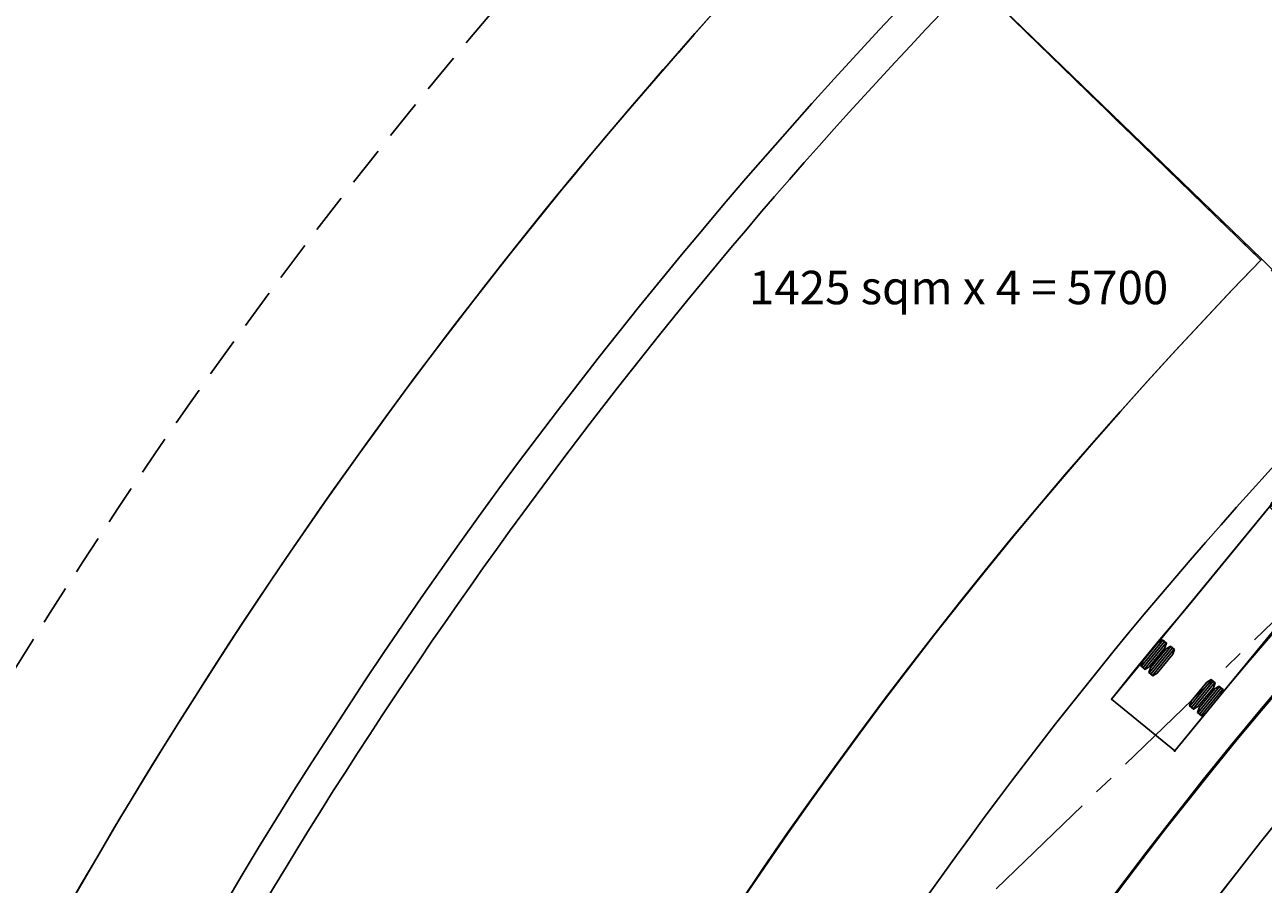
# Model space of a CAD drawing. Units: millimetres. Extents: x 684327 to 685409, y 475766 to 477391.
# Drawn here: x 685030 to 685067, y 476129 to 476154 of the extents above; entities that cross this region are included whole.
import ezdxf

# ---------------------------------------------------------------- set-up
doc = ezdxf.new("R2010")
doc.units = ezdxf.units.MM
doc.header["$LTSCALE"] = 4.7625
doc.header["$MEASUREMENT"] = 0
doc.linetypes.add('CENTER2', pattern=[1.125, 0.75, -0.125, 0.125, -0.125])
doc.linetypes.add('HIDDEN', pattern=[0.375, 0.25, -0.125])
doc.layers.get('0').update_dxf_attribs({"linetype": 'CONTINUOUS'})
for name, color, linetype in [('A-Anno-Area', 7, 'CONTINUOUS'), ('A-Anot-0250', 10, 'CONTINUOUS'), ('A-Aux', 8, 'CENTER2'), ('A-Roads', 5, 'CONTINUOUS'), ('A-WALL', 5, 'CONTINUOUS'), ('atenv', 7, 'CONTINUOUS'), ('ATVHS', 7, 'CONTINUOUS'), ('atvp1', 7, 'CONTINUOUS')]:
    doc.layers.add(name, color=color, linetype=linetype)
doc.layers.add('A-Plateau', color=12, linetype='CONTINUOUS', plot=False)
doc.layers.add('A_AREA', color=40, linetype='CONTINUOUS', plot=False)
doc.styles.add('ROMANS', font='romans.shx', dxfattribs={"width": 0.8, "height": 1.190625})

# ---------------------------------------------------------------- blocks, each defined once
blk = doc.blocks.new('*U10')
at = {"color": 9, "linetype": 'Continuous'}
for p, q in [((-6.8072, 1.1557), (-7.8232, 1.1557)), ((-6.8072, 1.0922), (-7.8232, 1.0922)), ((-6.8072, 1.0287), (-7.8232, 1.0287)), ((-6.8072, 0.8509), (-7.8232, 0.8509)), ((-6.8072, 0.7874), (-7.8232, 0.7874)), ((-6.8072, 0.7239), (-7.8232, 0.7239)), ((-6.8072, -0.7239), (-7.8232, -0.7239)), ((-6.8072, -0.7874), (-7.8232, -0.7874)), ((-6.8072, -0.8509), (-7.8232, -0.8509)), ((-6.8072, -1.0287), (-7.8232, -1.0287)), ((-6.8072, -1.0922), (-7.8232, -1.0922)), ((-6.8072, -1.1557), (-7.8232, -1.1557))]:
    blk.add_line(p, q, dxfattribs=at)
at = {"color": 8, "linetype": 'Continuous', "flags": 128}
blk.add_lwpolyline([(0, 1.2192), (0, -1.2192), (-9.144, -1.2192), (-9.144, 1.2192)], close=True, dxfattribs=at)
at = {"color": 9, "linetype": 'Continuous', "flags": 128}
for points in [[(-6.8072, 1.171448), (-6.8072, 1.012952), (-6.94944, 0.9652), (-7.68096, 0.9652), (-7.8232, 1.012952), (-7.8232, 1.171448), (-7.68096, 1.2192), (-6.94944, 1.2192)], [(-6.8072, 0.866648), (-6.8072, 0.708152), (-6.94944, 0.6604), (-7.68096, 0.6604), (-7.8232, 0.708152), (-7.8232, 0.866648), (-7.68096, 0.9144), (-6.94944, 0.9144)], [(-6.8072, -0.708152), (-6.8072, -0.866648), (-6.94944, -0.9144), (-7.68096, -0.9144), (-7.8232, -0.866648), (-7.8232, -0.708152), (-7.68096, -0.6604), (-6.94944, -0.6604)], [(-6.8072, -1.012952), (-6.8072, -1.171448), (-6.94944, -1.2192), (-7.68096, -1.2192), (-7.8232, -1.171448), (-7.8232, -1.012952), (-7.68096, -0.9652), (-6.94944, -0.9652)]]:
    blk.add_lwpolyline(points, close=True, dxfattribs=at)
blk = doc.blocks.new('*U9')
at = {"color": 9, "linetype": 'Continuous'}
for p, q in [((-0.536, 1.113), (-1.233, 0.373)), ((-0.49, 1.069), (-1.187, 0.33)), ((-0.444, 1.026), (-1.14, 0.286)), ((1.141, -0.287), (0.443, -1.025)), ((1.187, -0.33), (0.489, -1.069)), ((1.233, -0.374), (0.536, -1.113))]:
    blk.add_line(p, q, dxfattribs=at)
at = {"color": 9, "linetype": 'Continuous', "flags": 128}
for points in [[(-0.548, 1.124), (-0.432, 1.015), (-0.495, 0.879), (-0.997, 0.346), (-1.129, 0.275), (-1.244, 0.384), (-1.182, 0.52), (-0.68, 1.053)], [(1.129, -0.276), (1.245, -0.385), (1.182, -0.521), (0.679, -1.053), (0.547, -1.123), (0.432, -1.015), (0.495, -0.878), (0.997, -0.347)]]:
    blk.add_lwpolyline(points, close=True, dxfattribs=at)
at = {"layer": 'atvp1', "rotation": 50.60959484639495}
blk.add_blockref('*U10', (0.774, 0.942), dxfattribs=at)
at = {"color": 8, "style": 'ROMANS'}
for s in ['version:1.1', 'vehicle:SU', 'group:AASHTO 2001 (US)', 'hatch:SOLID,0,4,0,5.00,0.00', 'pathUnits:meters', 'drawname:0,4', 'time:2007-11-19-16-00-05', 'display:1,1,1,1,1,0,0,0,1,0,0,0,0,0,0,1,1,1,1,1,0,1,1', 'color:251,10,8,9,9,2,3,4,10,4,3,4,4,4,4,3,6,6,3,1,1,3,5,1', 'style:0,0,0,0,0,0,0,0,0,0,0,0,0,0,0,0,0,0,0,0,0,0,0', 'fill:0,0', 'clearance:3.000,3.000,3.000,3.000', 'spacing:0,2.500', 'level:1,0', 'product:AutoTURN']:
    blk.add_text(s, height=0.001, dxfattribs=at).set_placement((0.774, 0.942))
blk = doc.blocks.new('*U17')
at = {"color": 10}
blk.add_circle((0, 0), 0.0127, dxfattribs=at)
at = {"color": 10, "style": 'ROMANS'}
blk.add_text('03:01', height=0.001, dxfattribs=at).set_placement((0, 0))
blk = doc.blocks.new('*U19')
at = {"color": 10}
blk.add_circle((0, 0), 0.0127, dxfattribs=at)
at = {"color": 10, "style": 'ROMANS'}
blk.add_text('03:01', height=0.001, dxfattribs=at).set_placement((0, 0))
blk = doc.blocks.new('*U5')
at = {"color": 10, "linetype": 'Continuous', "flags": 128}
for points in [[(685062.504, 476134.244), (685063.218, 476135.137), (685063.943, 476136.021), (685064.679, 476136.895), (685065.405, 476137.777), (685066.131, 476138.661), (685066.856, 476139.544), (685067.582, 476140.427), (685068.307, 476141.311), (685068.307, 476141.311), (685069.03, 476142.05), (685069.761, 476142.78), (685070.501, 476143.502), (685071.248, 476144.216), (685072.004, 476144.921), (685072.309, 476145.2)], [(685064.389, 476132.696), (685065.114, 476133.58), (685065.84, 476134.462), (685066.577, 476135.337), (685067.324, 476136.201), (685068.083, 476137.056), (685068.852, 476137.901), (685069.633, 476138.736), (685070.424, 476139.561), (685070.424, 476139.561), (685071.127, 476140.276), (685071.838, 476140.982), (685072.557, 476141.681), (685073.284, 476142.371), (685074.024, 476143.048), (685074.32, 476143.317)]]:
    blk.add_lwpolyline(points, dxfattribs=at)
at = {"layer": 'atenv'}
for name, p in [('*U17', (685062.504, 476134.244)), ('*U19', (685064.389, 476132.696))]:
    blk.add_blockref(name, p, dxfattribs=at)
at = {"layer": 'ATVHS'}
blk.add_blockref('*U9', (685068.475, 476139.595), dxfattribs=at)

msp = doc.modelspace()

# ---------------------------------------------------------------- linework, layer by layer
at = {"layer": 'A-Aux'}
for p, q in [((685005.057, 476076.516), (685146.474, 476212.863)), ((685165.885, 476051.218), (685051.184, 476162.692))]:
    msp.add_line(p, q, dxfattribs=at)
at = {"layer": 'A-Plateau', "flags": 128}
msp.add_lwpolyline([(685077.959, 476145.448, 0.142826), (685041.142, 476083.876)], format="xyb", dxfattribs=at)
at = {"layer": 'A-Roads'}
for centre, radius, start, end in [((685165.885, 476051.218), 133.447, 129.7982, 168.52944), ((685165.773, 476051.298), 128.813, 129.78273, 168.54459)]:
    msp.add_arc(centre, radius, start, end, dxfattribs=at)
at = {"layer": 'A-WALL'}
for p, q in [((685058.355, 476155.723), (685066.96, 476147.36)), ((685066.991, 476147.389), (685070.19, 476144.226))]:
    msp.add_line(p, q, dxfattribs=at)
at = {"layer": 'A-WALL', "linetype": 'HIDDEN'}
msp.add_arc((685165.885, 476051.218), 159.947, 135.8175, 180.31088, dxfattribs=at)
at = {"layer": 'A-WALL'}
for radius, end in [(154.947, 182.17032), (150.947, 183.74827), (149.947, 168.64302), (137.947, 168.64302), (126.447, 168.64302)]:
    msp.add_arc((685165.885, 476051.218), radius, 135.8175, end, dxfattribs=at)
at = {"layer": 'A_AREA', "flags": 128}
for points in [[(685030.639, 476078.383), (685013.972, 476081.73, -0.144216), (685054.769, 476159.208), (685066.991, 476147.389, 0.143925)], [(685041.914, 476076.118), (685057.601, 476072.967, -0.144216), (685086.681, 476128.194), (685075.207, 476139.345, 0.144216)]]:
    msp.add_lwpolyline(points, format="xyb", close=True, dxfattribs=at)

# ---------------------------------------------------------------- block references
at = {"layer": 'A-Anot-0250'}
msp.add_blockref('*U5', (0, 0), dxfattribs=at)

# ---------------------------------------------------------------- texts
at = {"layer": 'A-Anno-Area', "insert": (685051.668, 476147.043), "char_height": 1, "width": 22.95509, "attachment_point": 1, "style": 'ROMANS'}
msp.add_mtext('{\\fSwis721 Lt BT|b0|i0|c0|p34;1425 sqm x 4 = 5700}', dxfattribs=at)

doc.saveas('drawing.dxf')
